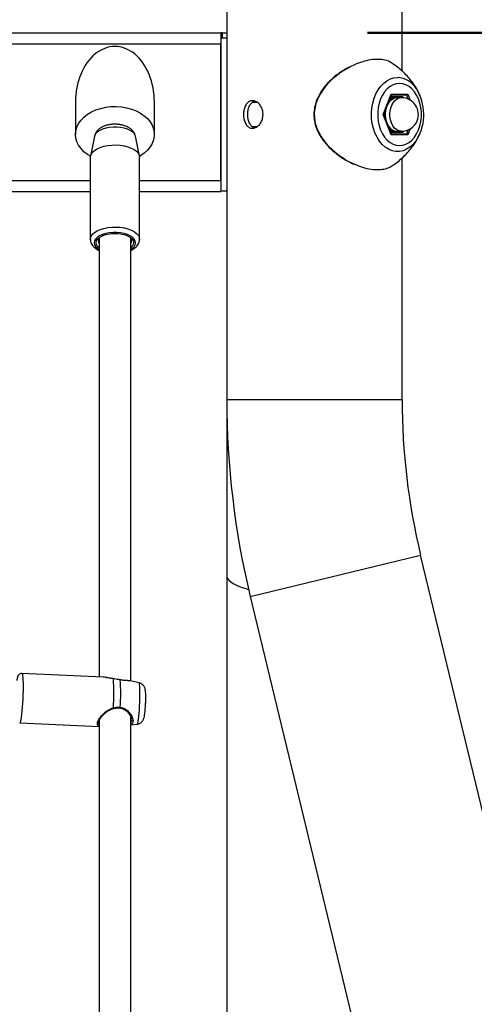
# Model space of a CAD drawing. Units: millimetres. Extents: x 0 to 42, y 0 to 29.8.
# Drawn here: x 15.2 to 15.5, y 8.8 to 9.5 of the extents above; entities that cross this region are included whole.
import ezdxf

# ---------------------------------------------------------------- set-up
doc = ezdxf.new("R2010")
doc.units = ezdxf.units.MM
doc.styles.add('SLDTEXTSTYLE0', font='TXT', dxfattribs={"width": 0.605})
doc.dimstyles.new('SLDDIMSTYLE0', dxfattribs={"dimtxt": 0.35, "dimasz": 0.3, "dimexe": 0, "dimexo": 0.0625, "dimgap": 0.0875, "dimtad": 1, "dimdec": 0, "dimlfac": 75, "dimrnd": 1e-09, "dimzin": 12, "dimdsep": 46, "dimtxsty": 'SLDTEXTSTYLE0', "dimsah": 1, "dimcen": 0.09, "dimadec": 0, "dimazin": 3, "dimtfac": 1, "dimtdec": 0, "dimtofl": 0, "dimtmove": 0, "dimatfit": 3, "dimfxl": 0, "dimfrac": 2, "dimtolj": 1, "dimtzin": 12, "dimarcsym": 0})

# ---------------------------------------------------------------- blocks, each defined once
blk = doc.blocks.new('_D')
at = {"color": 7, "linetype": 'Continuous', "lineweight": 50}
for p, q in [((15.43667, 9.47425), (16.35257, 9.47425)), ((16.25351, 7.76919), (16.25351, 9.47425))]:
    blk.add_line(p, q, dxfattribs=at)
for points in [[(16.25351, 9.47425), (16.15351, 9.17425), (16.35351, 9.17425)], [(16.25351, 7.76919), (16.35351, 8.06919), (16.15351, 8.06919)]]:
    blk.add_solid(points, dxfattribs=at)
at = {"color": 7, "linetype": 'Continuous', "lineweight": 50, "insert": (15.80234, 8.29287), "char_height": 0.35, "attachment_point": 1, "rotation": 90, "style": 'SLDTEXTSTYLE0'}
blk.add_mtext('128', dxfattribs=at)
blk = doc.blocks.new('_D_1')
at = {"color": 7, "linetype": 'Continuous', "lineweight": 50}
for p, q in [((13.93461, 11.41896), (17.0464, 11.41896)), ((16.94734, 11.41896), (16.94734, 7.76919))]:
    blk.add_line(p, q, dxfattribs=at)
for points in [[(16.94734, 11.41896), (16.84734, 11.11896), (17.04734, 11.11896)], [(16.94734, 7.76919), (17.04734, 8.06919), (16.84734, 8.06919)]]:
    blk.add_solid(points, dxfattribs=at)
at = {"color": 7, "linetype": 'Continuous', "lineweight": 50, "insert": (16.49616, 9.26522), "char_height": 0.35, "attachment_point": 1, "rotation": 90, "style": 'SLDTEXTSTYLE0'}
blk.add_mtext('274', dxfattribs=at)
blk = doc.blocks.new('_D_3')
at = {"color": 7, "linetype": 'Continuous', "lineweight": 50}
for p, q in [((13.27727, 10.58499), (13.27727, 11.60527)), ((14.04848, 10.58499), (13.17821, 10.58499)), ((13.27727, 10.58499), (13.27727, 7.76919))]:
    blk.add_line(p, q, dxfattribs=at)
for points in [[(13.27727, 10.58499), (13.17727, 10.28499), (13.37727, 10.28499)], [(13.27727, 7.76919), (13.37727, 8.06919), (13.17727, 8.06919)]]:
    blk.add_solid(points, dxfattribs=at)
at = {"color": 7, "linetype": 'Continuous', "lineweight": 50, "insert": (12.82609, 10.94756), "char_height": 0.35, "attachment_point": 1, "rotation": 90, "style": 'SLDTEXTSTYLE0'}
blk.add_mtext('211', dxfattribs=at)

msp = doc.modelspace()

# ---------------------------------------------------------------- linework, layer by layer
for p, q in [((15.34161, 9.55997), (15.34161, 9.47092)), ((15.46014, 9.44853), (15.46014, 9.55997)), ((14.13081, 9.47425), (15.33761, 9.47425)), ((15.33761, 9.47425), (15.33761, 9.47092)), ((15.33838, 9.47425), (15.33761, 9.47425)), ((15.33838, 9.47425), (15.33838, 9.47092)), ((15.33838, 9.47425), (15.34161, 9.47425)), ((14.13081, 9.46692), (15.33761, 9.46692)), ((15.33761, 9.47092), (15.33761, 9.36759)), ((15.33761, 9.47092), (15.33763, 9.47092)), ((15.33761, 9.37458), (15.33761, 9.46692)), ((15.33763, 9.47092), (15.33763, 9.36759)), ((15.33763, 9.47092), (15.34163, 9.47092)), ((15.34163, 9.47092), (15.34163, 9.36759)), ((15.44723, 9.41919), (15.45281, 9.43285)), ((15.44748, 9.41919), (15.45285, 9.43235)), ((15.45279, 9.43119), (15.45258, 9.43169)), ((15.46322, 9.43219), (15.45279, 9.43219)), ((15.45281, 9.43285), (15.46397, 9.43285)), ((15.46129, 9.43011), (15.46064, 9.43119)), ((15.46428, 9.4296), (15.46322, 9.43219)), ((15.46397, 9.43285), (15.46556, 9.42895)), ((15.23932, 9.42743), (15.23932, 9.40574)), ((15.29266, 9.40574), (15.29266, 9.42743)), ((15.36233, 9.42719), (15.35897, 9.42719)), ((15.4598, 9.43052), (15.45674, 9.43052)), ((15.45281, 9.40552), (15.44723, 9.41919)), ((15.44748, 9.41919), (15.44723, 9.41919)), ((15.45285, 9.40602), (15.44748, 9.41919)), ((15.35897, 9.41119), (15.36244, 9.41119)), ((15.45258, 9.40668), (15.45279, 9.40719)), ((15.45279, 9.40619), (15.46322, 9.40619)), ((15.46397, 9.40552), (15.45281, 9.40552)), ((15.45674, 9.40785), (15.4598, 9.40785)), ((15.46112, 9.40795), (15.46064, 9.40719)), ((15.46322, 9.40619), (15.46428, 9.40878)), ((15.46556, 9.40943), (15.46397, 9.40552)), ((15.25214, 9.40448), (15.24941, 9.39112)), ((15.28257, 9.39112), (15.27983, 9.40448)), ((15.24932, 9.39027), (15.24932, 9.33484)), ((15.28266, 9.33484), (15.28266, 9.39027)), ((15.46014, 9.22664), (15.46014, 9.38985)), ((14.92799, 9.37458), (15.24932, 9.37458)), ((15.28266, 9.37458), (15.33761, 9.37458)), ((14.92799, 9.36724), (15.24932, 9.36724)), ((15.28266, 9.36724), (15.33761, 9.36724)), ((15.33763, 9.36759), (15.33761, 9.36759)), ((15.33761, 9.36759), (15.33761, 9.36724)), ((15.33763, 9.36759), (15.34163, 9.36759)), ((15.34161, 9.36759), (15.34161, 9.22664)), ((15.25532, 9.3356), (15.25532, 9.03921)), ((15.27666, 9.03649), (15.27666, 9.3356)), ((15.34161, 9.22664), (15.34161, 9.10761)), ((15.34161, 9.22664), (15.46014, 9.22664)), ((15.35745, 9.09369), (15.47266, 9.12153)), ((15.55097, 8.79753), (15.47266, 9.12153)), ((15.34161, 9.10761), (15.34161, 8.78361)), ((15.35745, 9.09369), (15.43576, 8.76968)), ((15.25799, 9.03909), (15.20313, 9.04161)), ((15.27632, 9.03654), (15.27497, 9.0367)), ((15.28228, 9.03522), (15.27633, 9.03656)), ((15.27666, 8.69585), (15.27666, 9.01265)), ((15.2016, 9.00831), (15.25532, 9.00584)), ((15.25532, 9.00997), (15.25532, 8.69858)), ((15.27666, 9.00686), (15.281, 9.00742))]:
    msp.add_line(p, q)
at = {"flags": 128}
for points in [[(15.47042, 9.40281), (15.46935, 9.40122), (15.46746, 9.39898), (15.46537, 9.39713), (15.46312, 9.39571), (15.46075, 9.39475), (15.45831, 9.39427), (15.45585, 9.39427), (15.45341, 9.39475), (15.45104, 9.39571), (15.44879, 9.39713), (15.4467, 9.39898), (15.44481, 9.40122), (15.44316, 9.40381), (15.44178, 9.4067), (15.4407, 9.40983), (15.43994, 9.41314), (15.43951, 9.41658), (15.43943, 9.42006), (15.43968, 9.42352), (15.44028, 9.42691), (15.4412, 9.43014), (15.44243, 9.43315), (15.44395, 9.4359), (15.44572, 9.43832), (15.44772, 9.44037), (15.44989, 9.44201), (15.45221, 9.4432), (15.45462, 9.44392), (15.45708, 9.44417), (15.45708, 9.44417)], [(15.45839, 9.39825), (15.4606, 9.39848), (15.46275, 9.39918), (15.46481, 9.40032), (15.46673, 9.40189), (15.46846, 9.40384), (15.46996, 9.40613), (15.47121, 9.40872), (15.47217, 9.41154), (15.47282, 9.41453), (15.47315, 9.41762), (15.47315, 9.42075), (15.47282, 9.42385), (15.47217, 9.42684), (15.47121, 9.42966), (15.46996, 9.43224), (15.46846, 9.43453), (15.46673, 9.43649), (15.46481, 9.43805), (15.46275, 9.43919), (15.4606, 9.43989), (15.45839, 9.44012), (15.45618, 9.43989), (15.45402, 9.43919), (15.45196, 9.43805), (15.45005, 9.43649), (15.44832, 9.43453), (15.44681, 9.43224), (15.44557, 9.42966), (15.44461, 9.42684), (15.44395, 9.42385), (15.44362, 9.42075), (15.44362, 9.41762), (15.44395, 9.41453), (15.44461, 9.41154), (15.44557, 9.40872), (15.44681, 9.40613), (15.44832, 9.40384), (15.45005, 9.40189), (15.45196, 9.40032), (15.45402, 9.39918), (15.45618, 9.39848), (15.45839, 9.39825)], [(15.23932, 9.40574), (15.23956, 9.40825), (15.24027, 9.41072), (15.24144, 9.4131), (15.24304, 9.41535), (15.24506, 9.41743), (15.24745, 9.4193), (15.25017, 9.42092), (15.25317, 9.42228), (15.2564, 9.42334), (15.25981, 9.42408), (15.26332, 9.4245), (15.26688, 9.42459), (15.27042, 9.42433), (15.27389, 9.42375), (15.27721, 9.42285), (15.28034, 9.42164), (15.28321, 9.42014), (15.28577, 9.41839), (15.28797, 9.41641), (15.28979, 9.41425), (15.29118, 9.41193), (15.29212, 9.4095), (15.2926, 9.407), (15.2926, 9.40448), (15.29212, 9.40199), (15.29118, 9.39956), (15.28979, 9.39724), (15.28797, 9.39507), (15.28577, 9.39309), (15.28321, 9.39134), (15.28259, 9.39099)], [(15.4498, 9.42485), (15.44912, 9.42269), (15.44877, 9.42037), (15.44877, 9.418), (15.44912, 9.41568), (15.4498, 9.41352), (15.45078, 9.4116), (15.45203, 9.41002), (15.45348, 9.40883), (15.45507, 9.4081), (15.45674, 9.40785)], [(15.4598, 9.40785), (15.45814, 9.4081), (15.45654, 9.40883), (15.45509, 9.41002), (15.45385, 9.4116), (15.45286, 9.41352), (15.45218, 9.41568), (15.45183, 9.418), (15.45183, 9.42037), (15.45218, 9.42269), (15.45286, 9.42485)], [(15.44808, 9.41771), (15.44802, 9.41919), (15.44808, 9.42067)], [(15.24938, 9.39099), (15.24745, 9.39219), (15.24506, 9.39406), (15.24304, 9.39613), (15.24144, 9.39838), (15.24027, 9.40076), (15.23956, 9.40323), (15.23932, 9.40574)], [(15.27983, 9.40448), (15.27967, 9.40505), (15.27897, 9.40629), (15.27782, 9.40744), (15.27627, 9.40846), (15.27438, 9.40933), (15.27219, 9.41), (15.2698, 9.41047), (15.26727, 9.4107), (15.2647, 9.4107), (15.26218, 9.41047), (15.25979, 9.41), (15.2576, 9.40933), (15.2557, 9.40846), (15.25416, 9.40744), (15.25301, 9.40629), (15.25231, 9.40505), (15.25214, 9.40448)], [(15.24932, 9.39027), (15.24938, 9.39098), (15.24986, 9.39237), (15.2508, 9.3937), (15.25218, 9.39494), (15.25396, 9.39603), (15.25608, 9.39697), (15.25849, 9.39771), (15.26111, 9.39824), (15.26387, 9.39853), (15.2667, 9.39859), (15.2695, 9.39841), (15.2722, 9.398), (15.27473, 9.39736), (15.277, 9.39652), (15.27896, 9.3955), (15.28054, 9.39433), (15.2817, 9.39304), (15.28242, 9.39168), (15.28266, 9.39027), (15.28266, 9.39027)], [(15.24932, 9.33473), (15.24938, 9.33555), (15.24986, 9.33694), (15.2508, 9.33828), (15.25218, 9.33951), (15.25396, 9.34061), (15.25608, 9.34154), (15.25849, 9.34228), (15.26111, 9.34281), (15.26387, 9.34311), (15.2667, 9.34317), (15.2695, 9.34299), (15.2722, 9.34258), (15.27473, 9.34194), (15.277, 9.3411), (15.27896, 9.34008), (15.28054, 9.33891), (15.2817, 9.33762), (15.28242, 9.33625), (15.28266, 9.33484), (15.28266, 9.33484)], [(15.27999, 9.33253), (15.27975, 9.33382), (15.27904, 9.33506), (15.27789, 9.33622), (15.27633, 9.33725), (15.27443, 9.33812), (15.27223, 9.3388), (15.26982, 9.33927), (15.26728, 9.3395), (15.2647, 9.3395), (15.26216, 9.33927), (15.25975, 9.3388), (15.25755, 9.33812), (15.25564, 9.33725), (15.25409, 9.33622), (15.25293, 9.33506), (15.25223, 9.33382), (15.25199, 9.33253), (15.25223, 9.33125), (15.25293, 9.33), (15.25409, 9.32885), (15.25532, 9.328)], [(15.25532, 9.32912), (15.25429, 9.33011), (15.25357, 9.3313), (15.25332, 9.33253), (15.25357, 9.33377), (15.25429, 9.33496), (15.25546, 9.33605), (15.25703, 9.33701), (15.25895, 9.3378), (15.26114, 9.33838), (15.26352, 9.33875), (15.26599, 9.33887), (15.26846, 9.33875), (15.27084, 9.33838), (15.27303, 9.3378), (15.27495, 9.33701), (15.27652, 9.33605), (15.27769, 9.33496), (15.27841, 9.33377), (15.27866, 9.33253), (15.27866, 9.33253)], [(15.34161, 9.10761), (15.34167, 9.10699), (15.34215, 9.10574), (15.3431, 9.10451), (15.34451, 9.10331), (15.34638, 9.10214), (15.34869, 9.10101), (15.35142, 9.09994), (15.35454, 9.09893), (15.35632, 9.09843)], [(15.20313, 9.04161), (15.20322, 9.04156), (15.20342, 9.04112), (15.20359, 9.04021), (15.20373, 9.03887), (15.20382, 9.03712), (15.20388, 9.03502), (15.20389, 9.03264), (15.20385, 9.03003), (15.20378, 9.02728), (15.20366, 9.02446), (15.20351, 9.02165), (15.20332, 9.01894), (15.20311, 9.0164), (15.20287, 9.01411), (15.20262, 9.01213), (15.20237, 9.01052)], [(15.26495, 9.03805), (15.26494, 9.03805), (15.2649, 9.03802)], [(15.26951, 9.03727), (15.26948, 9.03731), (15.26946, 9.03731)], [(15.28163, 9.00927), (15.28186, 9.01075), (15.28209, 9.01259), (15.2823, 9.01472), (15.28248, 9.01708), (15.28264, 9.01959), (15.28276, 9.02215), (15.28285, 9.02469), (15.28289, 9.02711), (15.28289, 9.02933), (15.28285, 9.03129), (15.28276, 9.0329), (15.28264, 9.03412), (15.28248, 9.0349), (15.2823, 9.03522), (15.28228, 9.03522)], [(15.20237, 9.01052), (15.20211, 9.00933), (15.20186, 9.00858), (15.20162, 9.00831), (15.2016, 9.00831)]]:
    msp.add_lwpolyline(points, dxfattribs=at)
for centre, radius, start, end in [((15.45619, 9.42828), 0.01591, 31.05963, 86.79958), ((15.45671, 9.42415), 0.00704, 91.64883, 139.10161), ((15.45647, 9.42486), 0.00632, 63.4544, 89.65755), ((15.44225, 9.41915), 0.03256, 329.87926, 32.1679), ((15.45757, 9.42242), 0.00814, 95.84025, 162.62279), ((15.45767, 9.42274), 0.00842, 121.17072, 141.82481), ((15.46051, 9.42257), 0.00798, 95.08491, 163.37813), ((15.45649, 9.4248), 0.00605, 71.02161, 121.67649), ((15.4598, 9.41919), 0.01133, 337.79235, 90), ((15.46465, 9.41919), 0.0164, 171.96529, 188.03471), ((15.4598, 9.41919), 0.01133, 270, 337.79235), ((15.45656, 9.41434), 0.00676, 215.38101, 286.30796), ((15.45674, 9.41429), 0.00711, 221.16794, 268.08163), ((15.45647, 9.41351), 0.00632, 270.34245, 296.5456), ((15.25825, 9.3337), 0.00351, 125.14807, 213.3799), ((15.27373, 9.3337), 0.00351, 326.62002, 54.8513), ((15.27416, 9.33287), 0.00451, 303.6085, 355.69014), ((15.27427, 9.33325), 0.00576, 294.44993, 352.90233), ((15.90754, 9.22664), 0.56593, 180, 193.58707), ((15.90754, 9.22664), 0.4474, 180, 193.58707), ((15.15434, 9.02825), 0.11099, 354.94658, 5.05342), ((15.15965, 9.02805), 0.11025, 355.20516, 4.79484), ((15.26896, 9.01875), 0.000556, 305.87891, 8.57781), ((15.25762, 9.01664), 0.00751, 10.22841, 14.14962), ((15.27869, 9.00923), 0.00294, 322.04005, 0.77901)]:
    msp.add_arc(centre, radius, start, end)
for centre, major_axis, ratio, start_param, end_param in [((15.26599, 9.42743), (0, -0.03771), 0.707107, 1.570796, 4.712389), ((15.45234, 9.43285), (-0.00042, 0.000625), 0.554902, 3.498455, 4.355527), ((15.4635, 9.43285), (0.00042, 0.000625), 0.554902, 3.498455, 5.069251), ((15.45234, 9.40552), (0.00042, 0.000625), 0.554902, 5.069251, 5.926323), ((15.4635, 9.40552), (-0.00042, 0.000625), 0.554902, 4.355527, 5.926323)]:
    msp.add_ellipse(centre, major_axis=major_axis, ratio=ratio, start_param=start_param, end_param=end_param)
for points, knots in [([(15.45318, 9.45383), (15.45307, 9.45393), (15.45186, 9.45498), (15.44881, 9.45594), (15.44407, 9.45662), (15.43892, 9.45623), (15.43347, 9.45493), (15.42849, 9.45315), (15.42534, 9.45145), (15.42404, 9.45076)], [0, 0, 0, 0, 0.0195229, 0.210787, 0.3818333, 0.5585092, 0.7193922, 0.8845885, 1, 1, 1, 1]), ([(15.4723, 9.43176), (15.47194, 9.43261), (15.47107, 9.43469), (15.46927, 9.43784), (15.46696, 9.44125), (15.46426, 9.44454), (15.46123, 9.44767), (15.45785, 9.45059), (15.45516, 9.45266), (15.45353, 9.45366), (15.4532, 9.45386)], [0, 0, 0, 0, 0.094787, 0.230393, 0.370469, 0.514127, 0.660826, 0.810129, 0.961645, 1, 1, 1, 1]), ([(15.4238, 9.45089), (15.4235, 9.45074), (15.42203, 9.44999), (15.41938, 9.44835), (15.41592, 9.44594), (15.4126, 9.4432), (15.40956, 9.44019), (15.40688, 9.43698), (15.40463, 9.43362), (15.40292, 9.43033), (15.40166, 9.42706), (15.40086, 9.42383), (15.40047, 9.42048), (15.4005, 9.41714), (15.40096, 9.41388), (15.40185, 9.41074), (15.40311, 9.40765), (15.40477, 9.40459), (15.40684, 9.40152), (15.40848, 9.39961), (15.40932, 9.39863)], [0, 0, 0, 0, 0.016899, 0.082191, 0.149759, 0.217781, 0.284682, 0.34955, 0.411995, 0.472146, 0.521572, 0.573894, 0.626008, 0.677712, 0.728604, 0.778241, 0.828741, 0.882886, 0.939923, 1, 1, 1, 1]), ([(15.42404, 9.45076), (15.42345, 9.45046), (15.42092, 9.4492), (15.41648, 9.4461), (15.41094, 9.44137), (15.4066, 9.43625), (15.40358, 9.4312), (15.40172, 9.42659), (15.40071, 9.42165), (15.40072, 9.41688), (15.40158, 9.41241), (15.4032, 9.40793), (15.40582, 9.40327), (15.40925, 9.39895), (15.41292, 9.39525), (15.41543, 9.39325), (15.41669, 9.39225)], [0, 0, 0, 0, 0.0288052, 0.1232945, 0.2237892, 0.3273879, 0.3934767, 0.461146, 0.5274041, 0.59632, 0.6527489, 0.7106411, 0.7881174, 0.8677829, 0.9334802, 1, 1, 1, 1]), ([(15.4565, 9.43119), (15.45639, 9.43119), (15.4555, 9.43119), (15.4541, 9.43119), (15.45269, 9.43119), (15.4522, 9.43119)], [0, 0, 0, 0, 0.090691, 0.686793, 1, 1, 1, 1]), ([(15.46064, 9.43119), (15.46006, 9.43119), (15.45888, 9.43119), (15.4573, 9.43119), (15.4565, 9.43119)], [0, 0, 0, 0, 0.495458, 1, 1, 1, 1]), ([(15.36609, 9.41919), (15.36601, 9.41814), (15.36584, 9.41606), (15.36455, 9.41328), (15.36271, 9.41115), (15.36049, 9.40992), (15.35822, 9.40973), (15.35617, 9.4106), (15.3545, 9.41242), (15.35336, 9.415), (15.35283, 9.41806), (15.35292, 9.42124), (15.35363, 9.42417), (15.35492, 9.42656), (15.35673, 9.42813), (15.35888, 9.4287), (15.36116, 9.4282), (15.36328, 9.4267), (15.36498, 9.42436), (15.36595, 9.42171), (15.36605, 9.41992), (15.36609, 9.41919)], [0, 0, 0, 0, 0.053234, 0.106452, 0.160086, 0.214, 0.267465, 0.320462, 0.373682, 0.427478, 0.481317, 0.53458, 0.587552, 0.640965, 0.694867, 0.748548, 0.80165, 0.85471, 0.908321, 0.962239, 1, 1, 1, 1]), ([(15.36042, 9.41019), (15.35996, 9.41034), (15.35881, 9.41071), (15.35737, 9.41243), (15.35623, 9.41497), (15.3557, 9.41805), (15.35579, 9.42121), (15.35648, 9.42416), (15.35776, 9.4265), (15.35915, 9.42791), (15.36015, 9.42812), (15.36042, 9.42817)], [0, 0, 0, 0, 0.082214, 0.205707, 0.330733, 0.455888, 0.579507, 0.702336, 0.826336, 0.951651, 1, 1, 1, 1]), ([(15.27978, 9.4045), (15.27973, 9.40476), (15.2796, 9.40559), (15.27897, 9.40687), (15.27798, 9.40827), (15.27668, 9.40949), (15.27508, 9.41056), (15.27317, 9.41144), (15.271, 9.41211), (15.26865, 9.41252), (15.26624, 9.41268), (15.26383, 9.41258), (15.26146, 9.41222), (15.25917, 9.41158), (15.25711, 9.41068), (15.25537, 9.40955), (15.25399, 9.40826), (15.25297, 9.4068), (15.25236, 9.40554), (15.25224, 9.40476), (15.2522, 9.40455)], [0, 0, 0, 0, 0.0243, 0.075202, 0.126491, 0.180072, 0.23768, 0.299938, 0.36508, 0.429918, 0.494053, 0.558046, 0.622634, 0.688645, 0.757208, 0.818888, 0.875903, 0.929276, 0.980575, 1, 1, 1, 1]), ([(15.4522, 9.40719), (15.45274, 9.40719), (15.4543, 9.40719), (15.45563, 9.40719), (15.4565, 9.40719)], [0, 0, 0, 0, 0.346724, 1, 1, 1, 1]), ([(15.45319, 9.38452), (15.45369, 9.38483), (15.45549, 9.38595), (15.45832, 9.38816), (15.46163, 9.39109), (15.46458, 9.3942), (15.46718, 9.39743), (15.4694, 9.40075), (15.47113, 9.40381), (15.47197, 9.40582), (15.47232, 9.40665)], [0, 0, 0, 0, 0.0588392, 0.2099662, 0.357796, 0.5019681, 0.6420886, 0.7777195, 0.9083145, 1, 1, 1, 1]), ([(15.4565, 9.40719), (15.45662, 9.40719), (15.45749, 9.40719), (15.45898, 9.40719), (15.46009, 9.40719), (15.46064, 9.40719)], [0, 0, 0, 0, 0.07009, 0.530784, 1, 1, 1, 1]), ([(15.40932, 9.39863), (15.40983, 9.39809), (15.41131, 9.3965), (15.41394, 9.39408), (15.41725, 9.39145), (15.42074, 9.38912), (15.42423, 9.38711), (15.42656, 9.38606), (15.42766, 9.38555)], [0, 0, 0, 0, 0.095898, 0.277401, 0.460496, 0.645348, 0.830726, 1, 1, 1, 1]), ([(15.41669, 9.39225), (15.41807, 9.39127), (15.42141, 9.38891), (15.42526, 9.38669), (15.42762, 9.3858), (15.42792, 9.38569)], [0, 0, 0, 0, 0.379062, 0.919561, 1, 1, 1, 1]), ([(15.42792, 9.38569), (15.42974, 9.38493), (15.43357, 9.38333), (15.43922, 9.3821), (15.44447, 9.38176), (15.44894, 9.38249), (15.45179, 9.38344), (15.45297, 9.3844), (15.45317, 9.38455)], [0, 0, 0, 0, 0.182366, 0.382699, 0.589948, 0.773703, 0.962744, 1, 1, 1, 1]), ([(15.24937, 9.33467), (15.24938, 9.33429), (15.24942, 9.33336), (15.24995, 9.33198), (15.25084, 9.33056), (15.2521, 9.32928), (15.25358, 9.32817), (15.25478, 9.32759), (15.25532, 9.32733)], [0, 0, 0, 0, 0.122855, 0.291731, 0.463581, 0.644745, 0.837313, 1, 1, 1, 1]), ([(15.27666, 9.32734), (15.27697, 9.32748), (15.278, 9.32793), (15.2794, 9.32889), (15.28082, 9.33018), (15.28182, 9.33158), (15.28246, 9.33306), (15.28265, 9.33417), (15.28265, 9.33476), (15.28266, 9.33484)], [0, 0, 0, 0, 0.088306, 0.292016, 0.476725, 0.650844, 0.815397, 0.974957, 1, 1, 1, 1]), ([(15.20313, 9.04156), (15.20301, 9.04158), (15.20256, 9.04165), (15.20183, 9.04139), (15.20113, 9.04093), (15.20068, 9.0404), (15.20038, 9.03988), (15.20015, 9.0393), (15.19993, 9.0385), (15.19975, 9.03769), (15.19965, 9.037), (15.19963, 9.03685)], [0, 0, 0, 0, 0.036494, 0.137923, 0.224504, 0.308265, 0.399305, 0.514332, 0.693999, 0.936291, 1, 1, 1, 1]), ([(15.25984, 9.03884), (15.25919, 9.03897), (15.25851, 9.03911), (15.258, 9.03909), (15.25799, 9.03909)], [0, 0, 0, 0, 0.9643284, 1, 1, 1, 1]), ([(15.2649, 9.03802), (15.26425, 9.03812), (15.26293, 9.03832), (15.26119, 9.03868), (15.26026, 9.03879), (15.25984, 9.03884)], [0, 0, 0, 0, 0.345625, 0.704579, 1, 1, 1, 1]), ([(15.26495, 9.03806), (15.26467, 9.03809), (15.26377, 9.0382), (15.26229, 9.03848), (15.26086, 9.03875), (15.26008, 9.03885), (15.25985, 9.03888)], [0, 0, 0, 0, 0.144668, 0.472269, 0.841949, 1, 1, 1, 1]), ([(15.26951, 9.03727), (15.26822, 9.0375), (15.26668, 9.03778), (15.26515, 9.03799), (15.2649, 9.03802)], [0, 0, 0, 0, 0.832274, 1, 1, 1, 1]), ([(15.27497, 9.03674), (15.27454, 9.03678), (15.27367, 9.03685), (15.27214, 9.03694), (15.27072, 9.03708), (15.26981, 9.03726), (15.26947, 9.03733)], [0, 0, 0, 0, 0.290508, 0.582663, 0.841925, 1, 1, 1, 1]), ([(15.27497, 9.0367), (15.27465, 9.03674), (15.27372, 9.03686), (15.27175, 9.0369), (15.27012, 9.03717), (15.26951, 9.03727)], [0, 0, 0, 0, 0.245658, 0.71961, 1, 1, 1, 1]), ([(15.28673, 9.02137), (15.28675, 9.02186), (15.2868, 9.02303), (15.28683, 9.02481), (15.28683, 9.02661), (15.28679, 9.02823), (15.2867, 9.0295), (15.28656, 9.0305), (15.28636, 9.03138), (15.28601, 9.03229), (15.28547, 9.0332), (15.28465, 9.03408), (15.28358, 9.03483), (15.28273, 9.03508), (15.2823, 9.03521)], [0, 0, 0, 0, 0.07939, 0.186602, 0.294739, 0.405275, 0.522243, 0.60981, 0.678337, 0.731809, 0.791109, 0.857157, 0.928912, 1, 1, 1, 1]), ([(15.2649, 9.01847), (15.26619, 9.0187), (15.26775, 9.01897), (15.26926, 9.01886), (15.26951, 9.01884)], [0, 0, 0, 0, 0.832421, 1, 1, 1, 1]), ([(15.26951, 9.01884), (15.27054, 9.01861), (15.2716, 9.01838), (15.27344, 9.01736), (15.27527, 9.01586), (15.27722, 9.01319), (15.27832, 9.01042), (15.27818, 9.00836), (15.2775, 9.00732), (15.27677, 9.00713), (15.27666, 9.0071)], [0, 0, 0, 0, 0.143374, 0.146976, 0.29413, 0.474031, 0.645216, 0.818254, 0.972788, 1, 1, 1, 1]), ([(15.28595, 9.0129), (15.28599, 9.01313), (15.2861, 9.01379), (15.28627, 9.01509), (15.28645, 9.01687), (15.2866, 9.01883), (15.28669, 9.02036), (15.28672, 9.0212), (15.28673, 9.02137)], [0, 0, 0, 0, 0.110646, 0.318641, 0.536889, 0.744121, 0.947718, 1, 1, 1, 1]), ([(15.25532, 9.00597), (15.25502, 9.0061), (15.25431, 9.00642), (15.25394, 9.00756), (15.25446, 9.00944), (15.25587, 9.01178), (15.25813, 9.0144), (15.26111, 9.01702), (15.26369, 9.01801), (15.2649, 9.01847)], [0, 0, 0, 0, 0.099552, 0.24106, 0.383115, 0.519213, 0.668429, 0.845153, 1, 1, 1, 1]), ([(15.25493, 9.00901), (15.255, 9.00924), (15.25518, 9.00979), (15.25581, 9.01089), (15.25675, 9.0122), (15.258, 9.01361), (15.25956, 9.01506), (15.26131, 9.01638), (15.26314, 9.01734), (15.26437, 9.01788), (15.26499, 9.01796), (15.265, 9.01796)], [0, 0, 0, 0, 0.088622, 0.208441, 0.331368, 0.463823, 0.604357, 0.75215, 0.882127, 0.996544, 1, 1, 1, 1]), ([(15.26501, 9.01796), (15.26511, 9.01799), (15.26592, 9.01819), (15.26738, 9.01839), (15.26868, 9.01832), (15.26929, 9.01829)], [0, 0, 0, 0, 0.076183, 0.569771, 1, 1, 1, 1]), ([(15.26928, 9.01825), (15.26961, 9.01823), (15.2705, 9.01816), (15.27188, 9.01759), (15.27338, 9.01665), (15.27478, 9.01538), (15.27594, 9.01394), (15.27677, 9.01253), (15.27723, 9.01146), (15.27729, 9.01097), (15.27731, 9.01083)], [0, 0, 0, 0, 0.074423, 0.201269, 0.337684, 0.487215, 0.652923, 0.8022, 0.942544, 1, 1, 1, 1]), ([(15.28102, 9.00747), (15.28115, 9.00747), (15.28173, 9.00749), (15.28265, 9.00787), (15.28367, 9.00849), (15.28444, 9.00924), (15.28499, 9.01002), (15.28538, 9.01078), (15.28563, 9.01151), (15.28581, 9.01218), (15.2859, 9.01266), (15.28595, 9.0129)], [0, 0, 0, 0, 0.041813, 0.184186, 0.311742, 0.428135, 0.535355, 0.636741, 0.744118, 0.875086, 1, 1, 1, 1]), ([(15.25503, 9.00919), (15.25486, 9.00883), (15.25469, 9.00844), (15.25478, 9.00823), (15.25478, 9.00822)], [0, 0, 0, 0, 0.941714, 1, 1, 1, 1]), ([(15.25478, 9.00822), (15.25482, 9.00779), (15.25486, 9.0073), (15.25527, 9.00711), (15.25532, 9.00709)], [0, 0, 0, 0, 0.874878, 1, 1, 1, 1]), ([(15.27666, 9.00839), (15.2769, 9.00858), (15.2774, 9.00895), (15.27733, 9.00974), (15.2773, 9.01014)], [0, 0, 0, 0, 0.495719, 1, 1, 1, 1])]:
    msp.add_open_spline(points, degree=3, knots=knots)

# ---------------------------------------------------------------- dimensions: what is measured, and where the dimension line sits
at = {"color": 7, "linetype": 'Continuous', "lineweight": 50}
for base, p1, p2, picture, middle in [((13.27727, 7.76919), (14.14754, 10.58499), (19.13905, 7.76919), '_D_3', (13.27727, 11.27642)), ((16.94734, 7.76919), (13.83555, 11.41896), (19.13905, 7.76919), '_D_1', (16.94734, 9.59407)), ((16.25351, 9.47425), (19.13905, 7.76919), (15.33761, 9.47425), '_D', (16.25351, 8.62172))]:
    dim = msp.add_linear_dim(base=base, p1=p1, p2=p2, angle=90, dimstyle='SLDDIMSTYLE0', dxfattribs=at)
    dim.commit()
    dim.dimension.update_dxf_attribs({"geometry": picture, "text_midpoint": middle, "dimtype": 160})

doc.saveas('drawing.dxf')
